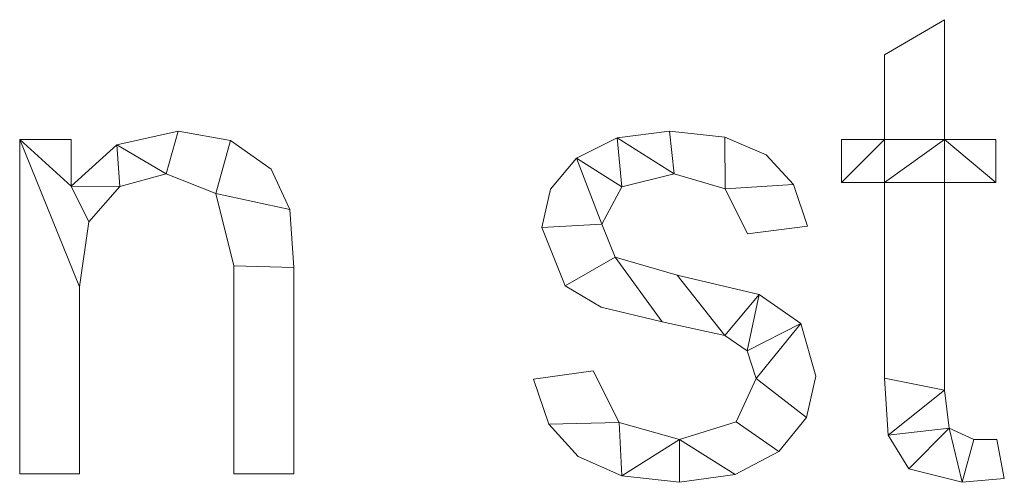
# Model space of a CAD drawing. Units: millimetres. Extents: x -18655 to 25657, y -15671 to 15324.
# Drawn here: x -10352 to -10138, y 176 to 277 of the extents above; entities that cross this region are included whole.
import ezdxf

# ---------------------------------------------------------------- set-up
doc = ezdxf.new("R2010")
doc.units = ezdxf.units.MM
doc.layers.add('A-GENM-____-OTLN', color=13, linetype='Continuous', lineweight=9)

msp = doc.modelspace()

# ---------------------------------------------------------------- meshes
at = {"layer": 'A-GENM-____-OTLN'}
mesh = msp.add_polyface(dxfattribs=at)
corners = [(-10137.84, 176.84, 10), (-10139.44, 185.31, 10), (-10144.5, 185.31, 10), (-10149.83, 187.76, 10), (-10150.88, 196.02, 10), (-10150.88, 241.19, 10), (-10139.7, 241.19, 10), (-10139.7, 250.51, 10), (-10150.88, 250.51, 10), (-10150.88, 276.58, 10), (-10163.91, 268.96, 10), (-10163.91, 250.51, 10), (-10173.23, 250.51, 10), (-10173.23, 241.19, 10), (-10163.91, 241.19, 10), (-10163.91, 198.64, 10), (-10163.1, 186.24, 10), (-10158.63, 178.89, 10), (-10146.98, 176, 10)]
mesh.append_faces([[corners[k] for k in face] for face in [(2, 18, 0, 1)]], dxfattribs={"vtx0": -1})
mesh.append_faces([[corners[k] for k in face] for face in [(18, 2, 3), (4, 15, 16, 3), (15, 4, 5, 14)]], dxfattribs={"vtx0": -1, "vtx2": -1})
mesh.append_faces([[corners[k] for k in face] for face in [(11, 13, 14, 8)]], dxfattribs={"vtx0": -1, "vtx2": -1, "vtx3": -1})
mesh.append_faces([[corners[k] for k in face] for face in [(3, 16, 17, 18)]], dxfattribs={"vtx0": -1, "vtx3": -1})
mesh.append_faces([[corners[k] for k in face] for face in [(7, 8, 6)]], dxfattribs={"vtx1": -1})
mesh.append_faces([[corners[k] for k in face] for face in [(5, 6, 8, 14)]], dxfattribs={"vtx1": -1, "vtx2": -1, "vtx3": -1})
mesh.append_faces([[corners[k] for k in face] for face in [(11, 12, 13)]], dxfattribs={"vtx2": -1})
mesh.append_faces([[corners[k] for k in face] for face in [(8, 9, 10, 11)]], dxfattribs={"vtx3": -1})
mesh = msp.add_polyface(dxfattribs=at)
corners = [(-10137.84, 176.84), (-10146.98, 176), (-10158.63, 178.89), (-10163.1, 186.24), (-10163.91, 198.64), (-10163.91, 241.19), (-10173.23, 241.19), (-10173.23, 250.51), (-10163.91, 250.51), (-10163.91, 268.96), (-10150.88, 276.58), (-10150.88, 250.51), (-10139.7, 250.51), (-10139.7, 241.19), (-10150.88, 241.19), (-10150.88, 196.02), (-10149.83, 187.76), (-10144.5, 185.31), (-10139.44, 185.31)]
mesh.append_faces([[corners[k] for k in face] for face in [(8, 5, 6, 7)]], dxfattribs={"vtx0": -1})
mesh.append_faces([[corners[k] for k in face] for face in [(4, 15, 3)]], dxfattribs={"vtx0": -1, "vtx1": -1})
mesh.append_faces([[corners[k] for k in face] for face in [(11, 14, 5, 8)]], dxfattribs={"vtx0": -1, "vtx1": -1, "vtx2": -1, "vtx3": -1})
mesh.append_faces([[corners[k] for k in face] for face in [(16, 2, 3, 15)]], dxfattribs={"vtx0": -1, "vtx2": -1})
mesh.append_faces([[corners[k] for k in face] for face in [(13, 14, 11, 12), (0, 1, 17, 18)]], dxfattribs={"vtx1": -1})
mesh.append_faces([[corners[k] for k in face] for face in [(4, 5, 14, 15), (16, 17, 1, 2)]], dxfattribs={"vtx1": -1, "vtx3": -1})
mesh.append_faces([[corners[k] for k in face] for face in [(9, 10, 11, 8)]], dxfattribs={"vtx2": -1})
mesh = msp.add_polyface(dxfattribs=at)
corners = [(-10163.91, 268.96, 10), (-10150.88, 276.58, 10), (-10150.88, 276.58), (-10163.91, 268.96)]
mesh.append_faces([[corners[k] for k in face] for face in [(0, 1, 2, 3)]])
mesh = msp.add_polyface(dxfattribs=at)
corners = [(-10150.88, 276.58, 10), (-10150.88, 250.51, 10), (-10150.88, 250.51), (-10150.88, 276.58)]
mesh.append_faces([[corners[k] for k in face] for face in [(0, 1, 2, 3)]])
mesh = msp.add_polyface(dxfattribs=at)
corners = [(-10163.91, 250.51, 10), (-10163.91, 268.96, 10), (-10163.91, 268.96), (-10163.91, 250.51)]
mesh.append_faces([[corners[k] for k in face] for face in [(0, 1, 2, 3)]])
mesh = msp.add_polyface(dxfattribs=at)
corners = [(-10292.44, 177.86, 10), (-10292.44, 222.71, 10), (-10293.27, 235.33, 10), (-10297.3, 244.12, 10), (-10306.15, 250.3, 10), (-10317.59, 252.37, 10), (-10330.92, 249.38, 10), (-10340.87, 240.41, 10), (-10340.87, 250.51, 10), (-10352.04, 250.51, 10), (-10352.04, 177.86, 10), (-10339.01, 177.86, 10), (-10339.01, 218.52, 10), (-10337.01, 232.61, 10), (-10330.26, 240.32, 10), (-10320.18, 243.05, 10), (-10309.36, 238.78, 10), (-10305.48, 223.09, 10), (-10305.48, 177.86, 10)]
mesh.append_faces([[corners[k] for k in face] for face in [(17, 1, 2, 16), (15, 5, 6, 14), (7, 13, 14, 6)]], dxfattribs={"vtx0": -1, "vtx2": -1})
mesh.append_faces([[corners[k] for k in face] for face in [(8, 9, 7)]], dxfattribs={"vtx1": -1})
mesh.append_faces([[corners[k] for k in face] for face in [(3, 4, 16, 2)]], dxfattribs={"vtx1": -1, "vtx2": -1})
mesh.append_faces([[corners[k] for k in face] for face in [(12, 13, 7, 9)]], dxfattribs={"vtx1": -1, "vtx2": -1, "vtx3": -1})
mesh.append_faces([[corners[k] for k in face] for face in [(15, 16, 4, 5)]], dxfattribs={"vtx1": -1, "vtx3": -1})
mesh.append_faces([[corners[k] for k in face] for face in [(18, 0, 1, 17), (10, 11, 12, 9)]], dxfattribs={"vtx2": -1})
mesh = msp.add_polyface(dxfattribs=at)
corners = [(-10292.44, 177.86), (-10305.48, 177.86), (-10305.48, 223.09), (-10309.36, 238.78), (-10320.18, 243.05), (-10330.26, 240.32), (-10337.01, 232.61), (-10339.01, 218.52), (-10339.01, 177.86), (-10352.04, 177.86), (-10352.04, 250.51), (-10340.87, 250.51), (-10340.87, 240.41), (-10330.92, 249.38), (-10317.59, 252.37), (-10306.15, 250.3), (-10297.3, 244.12), (-10293.27, 235.33), (-10292.44, 222.71)]
mesh.append_faces([[corners[k] for k in face] for face in [(14, 4, 13)]], dxfattribs={"vtx0": -1, "vtx1": -1})
mesh.append_faces([[corners[k] for k in face] for face in [(7, 10, 12, 6)]], dxfattribs={"vtx0": -1, "vtx1": -1, "vtx2": -1})
mesh.append_faces([[corners[k] for k in face] for face in [(4, 14, 15, 3), (5, 12, 13, 4), (12, 5, 6)]], dxfattribs={"vtx0": -1, "vtx2": -1})
mesh.append_faces([[corners[k] for k in face] for face in [(3, 15, 16, 17)]], dxfattribs={"vtx0": -1, "vtx3": -1})
mesh.append_faces([[corners[k] for k in face] for face in [(2, 3, 17, 18)]], dxfattribs={"vtx1": -1, "vtx3": -1})
mesh.append_faces([[corners[k] for k in face] for face in [(10, 11, 12)]], dxfattribs={"vtx2": -1})
mesh.append_faces([[corners[k] for k in face] for face in [(18, 0, 1, 2), (7, 8, 9, 10)]], dxfattribs={"vtx3": -1})
mesh = msp.add_polyface(dxfattribs=at)
corners = [(-10330.92, 249.38, 10), (-10317.59, 252.37, 10), (-10317.59, 252.37), (-10330.92, 249.38)]
mesh.append_faces([[corners[k] for k in face] for face in [(3, 0, 1, 2)]])
mesh = msp.add_polyface(dxfattribs=at)
corners = [(-10317.59, 252.37, 10), (-10306.15, 250.3, 10), (-10306.15, 250.3), (-10317.59, 252.37)]
mesh.append_faces([[corners[k] for k in face] for face in [(3, 0, 1, 2)]])
mesh = msp.add_polyface(dxfattribs=at)
corners = [(-10193.72, 230.02, 10), (-10180.68, 231.68, 10), (-10183.67, 240.72, 10), (-10189.66, 247.19, 10), (-10198.65, 251.07, 10), (-10210.66, 252.37, 10), (-10222.08, 250.89, 10), (-10230.9, 246.45, 10), (-10236.54, 239.72, 10), (-10238.42, 231.38, 10), (-10233.34, 218.72, 10), (-10225.54, 214.11, 10), (-10212.29, 210.87, 10), (-10198.62, 207.95, 10), (-10193.79, 204.56, 10), (-10191.85, 198.55, 10), (-10196.16, 189.17, 10), (-10208.53, 185.31, 10), (-10221.61, 189.02, 10), (-10227.25, 200.21, 10), (-10240.28, 198.44, 10), (-10236.95, 188.63, 10), (-10230.55, 181.62, 10), (-10221.08, 177.4, 10), (-10208.53, 176, 10), (-10196.36, 177.67, 10), (-10186.91, 182.68, 10), (-10180.84, 190.12, 10), (-10178.82, 199.11, 10), (-10182.08, 210.5, 10), (-10191.17, 216.86, 10), (-10209, 221.05, 10), (-10222.52, 224.95, 10), (-10225.38, 232.14, 10), (-10221.05, 240.26, 10), (-10209.67, 243.05, 10), (-10198.53, 239.8, 10)]
mesh.append_faces([[corners[k] for k in face] for face in [(21, 18, 19, 20)]], dxfattribs={"vtx0": -1})
mesh.append_faces([[corners[k] for k in face] for face in [(34, 7, 33), (15, 29, 14), (31, 13, 30)]], dxfattribs={"vtx0": -1, "vtx1": -1})
mesh.append_faces([[corners[k] for k in face] for face in [(33, 9, 10, 32), (30, 13, 14, 29), (27, 15, 16, 26)]], dxfattribs={"vtx0": -1, "vtx2": -1})
mesh.append_faces([[corners[k] for k in face] for face in [(18, 21, 22, 23)]], dxfattribs={"vtx0": -1, "vtx3": -1})
mesh.append_faces([[corners[k] for k in face] for face in [(24, 25, 17), (8, 9, 33, 7), (11, 12, 32, 10), (28, 29, 15, 27), (5, 6, 35), (3, 4, 36, 2)]], dxfattribs={"vtx1": -1, "vtx2": -1})
mesh.append_faces([[corners[k] for k in face] for face in [(23, 24, 17, 18), (6, 7, 34, 35), (31, 32, 12, 13), (25, 26, 16, 17), (4, 5, 35, 36)]], dxfattribs={"vtx1": -1, "vtx3": -1})
mesh.append_faces([[corners[k] for k in face] for face in [(0, 1, 2, 36)]], dxfattribs={"vtx2": -1})
mesh = msp.add_polyface(dxfattribs=at)
corners = [(-10193.72, 230.02), (-10198.53, 239.8), (-10209.67, 243.05), (-10221.05, 240.26), (-10225.38, 232.14), (-10222.52, 224.95), (-10209, 221.05), (-10191.17, 216.86), (-10182.08, 210.5), (-10178.82, 199.11), (-10180.84, 190.12), (-10186.91, 182.68), (-10196.36, 177.67), (-10208.53, 176), (-10221.08, 177.4), (-10230.55, 181.62), (-10236.95, 188.63), (-10240.28, 198.44), (-10227.25, 200.21), (-10221.61, 189.02), (-10208.53, 185.31), (-10196.16, 189.17), (-10191.85, 198.55), (-10193.79, 204.56), (-10198.62, 207.95), (-10212.29, 210.87), (-10225.54, 214.11), (-10233.34, 218.72), (-10238.42, 231.38), (-10236.54, 239.72), (-10230.9, 246.45), (-10222.08, 250.89), (-10210.66, 252.37), (-10198.65, 251.07), (-10189.66, 247.19), (-10183.67, 240.72), (-10180.68, 231.68)]
mesh.append_faces([[corners[k] for k in face] for face in [(23, 7, 8, 22), (24, 6, 7, 23), (21, 11, 12, 20), (2, 32, 33, 1), (6, 24, 25, 5)]], dxfattribs={"vtx0": -1, "vtx2": -1})
mesh.append_faces([[corners[k] for k in face] for face in [(20, 12, 13, 14)]], dxfattribs={"vtx0": -1, "vtx3": -1})
mesh.append_faces([[corners[k] for k in face] for face in [(9, 10, 22, 8), (34, 35, 1, 33), (19, 20, 14), (15, 16, 19, 14), (29, 30, 4, 28), (26, 27, 5, 25)]], dxfattribs={"vtx1": -1, "vtx2": -1})
mesh.append_faces([[corners[k] for k in face] for face in [(10, 11, 21, 22), (31, 32, 2, 3), (30, 31, 3, 4), (4, 5, 27, 28)]], dxfattribs={"vtx1": -1, "vtx3": -1})
mesh.append_faces([[corners[k] for k in face] for face in [(35, 36, 0, 1), (16, 17, 18, 19)]], dxfattribs={"vtx3": -1})
mesh = msp.add_polyface(dxfattribs=at)
corners = [(-10230.9, 246.45, 10), (-10222.08, 250.89, 10), (-10222.08, 250.89), (-10230.9, 246.45)]
mesh.append_faces([[corners[k] for k in face] for face in [(0, 1, 2, 3)]])
mesh = msp.add_polyface(dxfattribs=at)
corners = [(-10222.08, 250.89, 10), (-10210.66, 252.37, 10), (-10210.66, 252.37), (-10222.08, 250.89)]
mesh.append_faces([[corners[k] for k in face] for face in [(0, 1, 2, 3)]])
mesh = msp.add_polyface(dxfattribs=at)
corners = [(-10210.66, 252.37, 10), (-10198.65, 251.07, 10), (-10198.65, 251.07), (-10210.66, 252.37)]
mesh.append_faces([[corners[k] for k in face] for face in [(0, 1, 2, 3)]])
mesh = msp.add_polyface(dxfattribs=at)
corners = [(-10198.65, 251.07, 10), (-10189.66, 247.19, 10), (-10189.66, 247.19), (-10198.65, 251.07)]
mesh.append_faces([[corners[k] for k in face] for face in [(0, 1, 2, 3)]])
mesh = msp.add_polyface(dxfattribs=at)
corners = [(-10352.04, 250.51, 10), (-10340.87, 250.51, 10), (-10340.87, 250.51), (-10352.04, 250.51)]
mesh.append_faces([[corners[k] for k in face] for face in [(0, 1, 2, 3)]])
mesh = msp.add_polyface(dxfattribs=at)
corners = [(-10352.04, 177.86, 10), (-10352.04, 250.51, 10), (-10352.04, 250.51), (-10352.04, 177.86)]
mesh.append_faces([[corners[k] for k in face] for face in [(0, 1, 2, 3)]])
mesh = msp.add_polyface(dxfattribs=at)
corners = [(-10340.87, 250.51, 10), (-10340.87, 240.41, 10), (-10340.87, 240.41), (-10340.87, 250.51)]
mesh.append_faces([[corners[k] for k in face] for face in [(0, 1, 2, 3)]])
mesh = msp.add_polyface(dxfattribs=at)
corners = [(-10340.87, 240.41, 10), (-10330.92, 249.38, 10), (-10330.92, 249.38), (-10340.87, 240.41)]
mesh.append_faces([[corners[k] for k in face] for face in [(0, 1, 2, 3)]])
mesh = msp.add_polyface(dxfattribs=at)
corners = [(-10306.15, 250.3, 10), (-10297.3, 244.12, 10), (-10297.3, 244.12), (-10306.15, 250.3)]
mesh.append_faces([[corners[k] for k in face] for face in [(0, 1, 2, 3)]])
mesh = msp.add_polyface(dxfattribs=at)
corners = [(-10173.23, 250.51, 10), (-10163.91, 250.51, 10), (-10163.91, 250.51), (-10173.23, 250.51)]
mesh.append_faces([[corners[k] for k in face] for face in [(0, 1, 2, 3)]])
mesh = msp.add_polyface(dxfattribs=at)
corners = [(-10173.23, 241.19, 10), (-10173.23, 250.51, 10), (-10173.23, 250.51), (-10173.23, 241.19)]
mesh.append_faces([[corners[k] for k in face] for face in [(3, 0, 1, 2)]])
mesh = msp.add_polyface(dxfattribs=at)
corners = [(-10150.88, 250.51, 10), (-10139.7, 250.51, 10), (-10139.7, 250.51), (-10150.88, 250.51)]
mesh.append_faces([[corners[k] for k in face] for face in [(0, 1, 2, 3)]])
mesh = msp.add_polyface(dxfattribs=at)
corners = [(-10139.7, 250.51, 10), (-10139.7, 241.19, 10), (-10139.7, 241.19), (-10139.7, 250.51)]
mesh.append_faces([[corners[k] for k in face] for face in [(3, 0, 1, 2)]])
mesh = msp.add_polyface(dxfattribs=at)
corners = [(-10236.54, 239.72, 10), (-10230.9, 246.45, 10), (-10230.9, 246.45), (-10236.54, 239.72)]
mesh.append_faces([[corners[k] for k in face] for face in [(0, 1, 2, 3)]])
mesh = msp.add_polyface(dxfattribs=at)
corners = [(-10189.66, 247.19, 10), (-10183.67, 240.72, 10), (-10183.67, 240.72), (-10189.66, 247.19)]
mesh.append_faces([[corners[k] for k in face] for face in [(0, 1, 2, 3)]])
mesh = msp.add_polyface(dxfattribs=at)
corners = [(-10320.18, 243.05, 10), (-10330.26, 240.32, 10), (-10330.26, 240.32), (-10320.18, 243.05)]
mesh.append_faces([[corners[k] for k in face] for face in [(0, 1, 2, 3)]])
mesh = msp.add_polyface(dxfattribs=at)
corners = [(-10309.36, 238.78, 10), (-10320.18, 243.05, 10), (-10320.18, 243.05), (-10309.36, 238.78)]
mesh.append_faces([[corners[k] for k in face] for face in [(0, 1, 2, 3)]])
mesh = msp.add_polyface(dxfattribs=at)
corners = [(-10297.3, 244.12, 10), (-10293.27, 235.33, 10), (-10293.27, 235.33), (-10297.3, 244.12)]
mesh.append_faces([[corners[k] for k in face] for face in [(0, 1, 2, 3)]])
mesh = msp.add_polyface(dxfattribs=at)
corners = [(-10209.67, 243.05, 10), (-10221.05, 240.26, 10), (-10221.05, 240.26), (-10209.67, 243.05)]
mesh.append_faces([[corners[k] for k in face] for face in [(0, 1, 2, 3)]])
mesh = msp.add_polyface(dxfattribs=at)
corners = [(-10198.53, 239.8, 10), (-10209.67, 243.05, 10), (-10209.67, 243.05), (-10198.53, 239.8)]
mesh.append_faces([[corners[k] for k in face] for face in [(0, 1, 2, 3)]])
mesh = msp.add_polyface(dxfattribs=at)
corners = [(-10330.26, 240.32, 10), (-10337.01, 232.61, 10), (-10337.01, 232.61), (-10330.26, 240.32)]
mesh.append_faces([[corners[k] for k in face] for face in [(0, 1, 2, 3)]])
mesh = msp.add_polyface(dxfattribs=at)
corners = [(-10221.05, 240.26, 10), (-10225.38, 232.14, 10), (-10225.38, 232.14), (-10221.05, 240.26)]
mesh.append_faces([[corners[k] for k in face] for face in [(3, 0, 1, 2)]])
mesh = msp.add_polyface(dxfattribs=at)
corners = [(-10183.67, 240.72, 10), (-10180.68, 231.68, 10), (-10180.68, 231.68), (-10183.67, 240.72)]
mesh.append_faces([[corners[k] for k in face] for face in [(0, 1, 2, 3)]])
mesh = msp.add_polyface(dxfattribs=at)
corners = [(-10163.91, 241.19, 10), (-10173.23, 241.19, 10), (-10173.23, 241.19), (-10163.91, 241.19)]
mesh.append_faces([[corners[k] for k in face] for face in [(0, 1, 2, 3)]])
mesh = msp.add_polyface(dxfattribs=at)
corners = [(-10163.91, 198.64, 10), (-10163.91, 241.19, 10), (-10163.91, 241.19), (-10163.91, 198.64)]
mesh.append_faces([[corners[k] for k in face] for face in [(0, 1, 2, 3)]])
mesh = msp.add_polyface(dxfattribs=at)
corners = [(-10150.88, 241.19, 10), (-10150.88, 196.02, 10), (-10150.88, 196.02), (-10150.88, 241.19)]
mesh.append_faces([[corners[k] for k in face] for face in [(0, 1, 2, 3)]])
mesh = msp.add_polyface(dxfattribs=at)
corners = [(-10139.7, 241.19, 10), (-10150.88, 241.19, 10), (-10150.88, 241.19), (-10139.7, 241.19)]
mesh.append_faces([[corners[k] for k in face] for face in [(0, 1, 2, 3)]])
mesh = msp.add_polyface(dxfattribs=at)
corners = [(-10305.48, 223.09, 10), (-10309.36, 238.78, 10), (-10309.36, 238.78), (-10305.48, 223.09)]
mesh.append_faces([[corners[k] for k in face] for face in [(0, 1, 2, 3)]])
mesh = msp.add_polyface(dxfattribs=at)
corners = [(-10238.42, 231.38, 10), (-10236.54, 239.72, 10), (-10236.54, 239.72), (-10238.42, 231.38)]
mesh.append_faces([[corners[k] for k in face] for face in [(0, 1, 2, 3)]])
mesh = msp.add_polyface(dxfattribs=at)
corners = [(-10193.72, 230.02, 10), (-10198.53, 239.8, 10), (-10198.53, 239.8), (-10193.72, 230.02)]
mesh.append_faces([[corners[k] for k in face] for face in [(0, 1, 2, 3)]])
mesh = msp.add_polyface(dxfattribs=at)
corners = [(-10293.27, 235.33, 10), (-10292.44, 222.71, 10), (-10292.44, 222.71), (-10293.27, 235.33)]
mesh.append_faces([[corners[k] for k in face] for face in [(0, 1, 2, 3)]])
mesh = msp.add_polyface(dxfattribs=at)
corners = [(-10337.01, 232.61, 10), (-10339.01, 218.52, 10), (-10339.01, 218.52), (-10337.01, 232.61)]
mesh.append_faces([[corners[k] for k in face] for face in [(0, 1, 2, 3)]])
mesh = msp.add_polyface(dxfattribs=at)
corners = [(-10233.34, 218.72, 10), (-10238.42, 231.38, 10), (-10238.42, 231.38), (-10233.34, 218.72)]
mesh.append_faces([[corners[k] for k in face] for face in [(0, 1, 2, 3)]])
mesh = msp.add_polyface(dxfattribs=at)
corners = [(-10225.38, 232.14, 10), (-10222.52, 224.95, 10), (-10222.52, 224.95), (-10225.38, 232.14)]
mesh.append_faces([[corners[k] for k in face] for face in [(0, 1, 2, 3)]])
mesh = msp.add_polyface(dxfattribs=at)
corners = [(-10180.68, 231.68, 10), (-10193.72, 230.02, 10), (-10193.72, 230.02), (-10180.68, 231.68)]
mesh.append_faces([[corners[k] for k in face] for face in [(0, 1, 2, 3)]])
mesh = msp.add_polyface(dxfattribs=at)
corners = [(-10222.52, 224.95, 10), (-10209, 221.05, 10), (-10209, 221.05), (-10222.52, 224.95)]
mesh.append_faces([[corners[k] for k in face] for face in [(0, 1, 2, 3)]])
mesh = msp.add_polyface(dxfattribs=at)
corners = [(-10305.48, 177.86, 10), (-10305.48, 223.09, 10), (-10305.48, 223.09), (-10305.48, 177.86)]
mesh.append_faces([[corners[k] for k in face] for face in [(0, 1, 2, 3)]])
mesh = msp.add_polyface(dxfattribs=at)
corners = [(-10292.44, 222.71, 10), (-10292.44, 177.86, 10), (-10292.44, 177.86), (-10292.44, 222.71)]
mesh.append_faces([[corners[k] for k in face] for face in [(3, 0, 1, 2)]])
mesh = msp.add_polyface(dxfattribs=at)
corners = [(-10209, 221.05, 10), (-10191.17, 216.86, 10), (-10191.17, 216.86), (-10209, 221.05)]
mesh.append_faces([[corners[k] for k in face] for face in [(0, 1, 2, 3)]])
mesh = msp.add_polyface(dxfattribs=at)
corners = [(-10339.01, 218.52, 10), (-10339.01, 177.86, 10), (-10339.01, 177.86), (-10339.01, 218.52)]
mesh.append_faces([[corners[k] for k in face] for face in [(3, 0, 1, 2)]])
mesh = msp.add_polyface(dxfattribs=at)
corners = [(-10225.54, 214.11, 10), (-10233.34, 218.72, 10), (-10233.34, 218.72), (-10225.54, 214.11)]
mesh.append_faces([[corners[k] for k in face] for face in [(3, 0, 1, 2)]])
mesh = msp.add_polyface(dxfattribs=at)
corners = [(-10191.17, 216.86, 10), (-10182.08, 210.5, 10), (-10182.08, 210.5), (-10191.17, 216.86)]
mesh.append_faces([[corners[k] for k in face] for face in [(0, 1, 2, 3)]])
mesh = msp.add_polyface(dxfattribs=at)
corners = [(-10212.29, 210.87, 10), (-10225.54, 214.11, 10), (-10225.54, 214.11), (-10212.29, 210.87)]
mesh.append_faces([[corners[k] for k in face] for face in [(0, 1, 2, 3)]])
mesh = msp.add_polyface(dxfattribs=at)
corners = [(-10198.62, 207.95, 10), (-10212.29, 210.87, 10), (-10212.29, 210.87), (-10198.62, 207.95)]
mesh.append_faces([[corners[k] for k in face] for face in [(0, 1, 2, 3)]])
mesh = msp.add_polyface(dxfattribs=at)
corners = [(-10182.08, 210.5, 10), (-10178.82, 199.11, 10), (-10178.82, 199.11), (-10182.08, 210.5)]
mesh.append_faces([[corners[k] for k in face] for face in [(0, 1, 2, 3)]])
mesh = msp.add_polyface(dxfattribs=at)
corners = [(-10193.79, 204.56, 10), (-10198.62, 207.95, 10), (-10198.62, 207.95), (-10193.79, 204.56)]
mesh.append_faces([[corners[k] for k in face] for face in [(0, 1, 2, 3)]])
mesh = msp.add_polyface(dxfattribs=at)
corners = [(-10191.85, 198.55, 10), (-10193.79, 204.56, 10), (-10193.79, 204.56), (-10191.85, 198.55)]
mesh.append_faces([[corners[k] for k in face] for face in [(0, 1, 2, 3)]])
mesh = msp.add_polyface(dxfattribs=at)
corners = [(-10240.28, 198.44, 10), (-10227.25, 200.21, 10), (-10227.25, 200.21), (-10240.28, 198.44)]
mesh.append_faces([[corners[k] for k in face] for face in [(0, 1, 2, 3)]])
mesh = msp.add_polyface(dxfattribs=at)
corners = [(-10227.25, 200.21, 10), (-10221.61, 189.02, 10), (-10221.61, 189.02), (-10227.25, 200.21)]
mesh.append_faces([[corners[k] for k in face] for face in [(0, 1, 2, 3)]])
mesh = msp.add_polyface(dxfattribs=at)
corners = [(-10236.95, 188.63, 10), (-10240.28, 198.44, 10), (-10240.28, 198.44), (-10236.95, 188.63)]
mesh.append_faces([[corners[k] for k in face] for face in [(0, 1, 2, 3)]])
mesh = msp.add_polyface(dxfattribs=at)
corners = [(-10196.16, 189.17, 10), (-10191.85, 198.55, 10), (-10191.85, 198.55), (-10196.16, 189.17)]
mesh.append_faces([[corners[k] for k in face] for face in [(0, 1, 2, 3)]])
mesh = msp.add_polyface(dxfattribs=at)
corners = [(-10178.82, 199.11, 10), (-10180.84, 190.12, 10), (-10180.84, 190.12), (-10178.82, 199.11)]
mesh.append_faces([[corners[k] for k in face] for face in [(0, 1, 2, 3)]])
mesh = msp.add_polyface(dxfattribs=at)
corners = [(-10163.1, 186.24, 10), (-10163.91, 198.64, 10), (-10163.91, 198.64), (-10163.1, 186.24)]
mesh.append_faces([[corners[k] for k in face] for face in [(0, 1, 2, 3)]])
mesh = msp.add_polyface(dxfattribs=at)
corners = [(-10150.88, 196.02, 10), (-10149.83, 187.76, 10), (-10149.83, 187.76), (-10150.88, 196.02)]
mesh.append_faces([[corners[k] for k in face] for face in [(3, 0, 1, 2)]])
mesh = msp.add_polyface(dxfattribs=at)
corners = [(-10230.55, 181.62, 10), (-10236.95, 188.63, 10), (-10236.95, 188.63), (-10230.55, 181.62)]
mesh.append_faces([[corners[k] for k in face] for face in [(3, 0, 1, 2)]])
mesh = msp.add_polyface(dxfattribs=at)
corners = [(-10221.61, 189.02, 10), (-10208.53, 185.31, 10), (-10208.53, 185.31), (-10221.61, 189.02)]
mesh.append_faces([[corners[k] for k in face] for face in [(0, 1, 2, 3)]])
mesh = msp.add_polyface(dxfattribs=at)
corners = [(-10208.53, 185.31, 10), (-10196.16, 189.17, 10), (-10196.16, 189.17), (-10208.53, 185.31)]
mesh.append_faces([[corners[k] for k in face] for face in [(3, 0, 1, 2)]])
mesh = msp.add_polyface(dxfattribs=at)
corners = [(-10180.84, 190.12, 10), (-10186.91, 182.68, 10), (-10186.91, 182.68), (-10180.84, 190.12)]
mesh.append_faces([[corners[k] for k in face] for face in [(0, 1, 2, 3)]])
mesh = msp.add_polyface(dxfattribs=at)
corners = [(-10149.83, 187.76, 10), (-10144.5, 185.31, 10), (-10144.5, 185.31), (-10149.83, 187.76)]
mesh.append_faces([[corners[k] for k in face] for face in [(0, 1, 2, 3)]])
mesh = msp.add_polyface(dxfattribs=at)
corners = [(-10158.63, 178.89, 10), (-10163.1, 186.24, 10), (-10163.1, 186.24), (-10158.63, 178.89)]
mesh.append_faces([[corners[k] for k in face] for face in [(0, 1, 2, 3)]])
mesh = msp.add_polyface(dxfattribs=at)
corners = [(-10144.5, 185.31, 10), (-10139.44, 185.31, 10), (-10139.44, 185.31), (-10144.5, 185.31)]
mesh.append_faces([[corners[k] for k in face] for face in [(0, 1, 2, 3)]])
mesh = msp.add_polyface(dxfattribs=at)
corners = [(-10139.44, 185.31, 10), (-10137.84, 176.84, 10), (-10137.84, 176.84), (-10139.44, 185.31)]
mesh.append_faces([[corners[k] for k in face] for face in [(3, 0, 1, 2)]])
mesh = msp.add_polyface(dxfattribs=at)
corners = [(-10186.91, 182.68, 10), (-10196.36, 177.67, 10), (-10196.36, 177.67), (-10186.91, 182.68)]
mesh.append_faces([[corners[k] for k in face] for face in [(0, 1, 2, 3)]])
mesh = msp.add_polyface(dxfattribs=at)
corners = [(-10221.08, 177.4, 10), (-10230.55, 181.62, 10), (-10230.55, 181.62), (-10221.08, 177.4)]
mesh.append_faces([[corners[k] for k in face] for face in [(0, 1, 2, 3)]])
mesh = msp.add_polyface(dxfattribs=at)
corners = [(-10339.01, 177.86, 10), (-10352.04, 177.86, 10), (-10352.04, 177.86), (-10339.01, 177.86)]
mesh.append_faces([[corners[k] for k in face] for face in [(0, 1, 2, 3)]])
mesh = msp.add_polyface(dxfattribs=at)
corners = [(-10292.44, 177.86, 10), (-10305.48, 177.86, 10), (-10305.48, 177.86), (-10292.44, 177.86)]
mesh.append_faces([[corners[k] for k in face] for face in [(0, 1, 2, 3)]])
mesh = msp.add_polyface(dxfattribs=at)
corners = [(-10146.98, 176, 10), (-10158.63, 178.89, 10), (-10158.63, 178.89), (-10146.98, 176)]
mesh.append_faces([[corners[k] for k in face] for face in [(0, 1, 2, 3)]])
mesh = msp.add_polyface(dxfattribs=at)
corners = [(-10208.53, 176, 10), (-10221.08, 177.4, 10), (-10221.08, 177.4), (-10208.53, 176)]
mesh.append_faces([[corners[k] for k in face] for face in [(0, 1, 2, 3)]])
mesh = msp.add_polyface(dxfattribs=at)
corners = [(-10196.36, 177.67, 10), (-10208.53, 176, 10), (-10208.53, 176), (-10196.36, 177.67)]
mesh.append_faces([[corners[k] for k in face] for face in [(0, 1, 2, 3)]])
mesh = msp.add_polyface(dxfattribs=at)
corners = [(-10137.84, 176.84, 10), (-10146.98, 176, 10), (-10146.98, 176), (-10137.84, 176.84)]
mesh.append_faces([[corners[k] for k in face] for face in [(0, 1, 2, 3)]])

doc.saveas('drawing.dxf')
